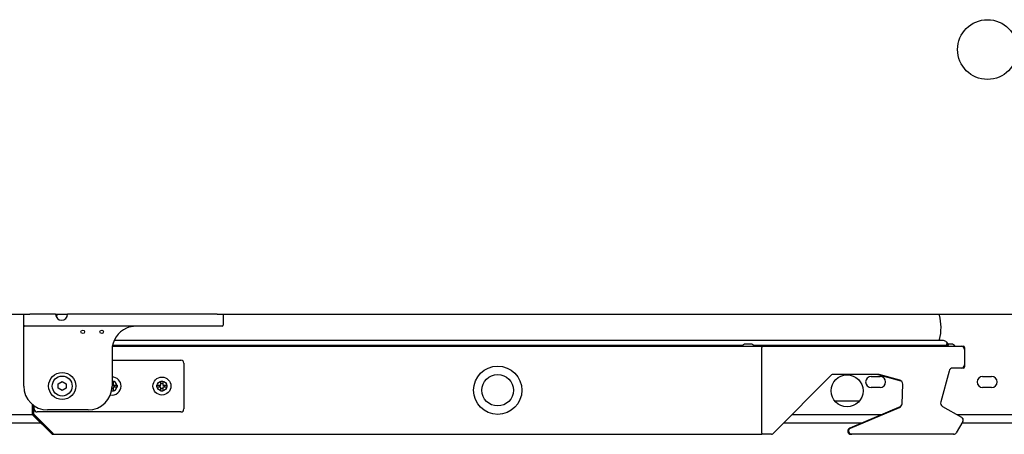
# Model space of a CAD drawing. Units: millimetres. Extents: x 80 to 3204, y -545 to 490.
# Drawn here: x 2013 to 2038, y -91 to -80 of the extents above; entities that cross this region are included whole.
import ezdxf

# ---------------------------------------------------------------- set-up
doc = ezdxf.new("R2010")
doc.units = ezdxf.units.MM
doc.layers.add('DV47_0', color=7, linetype='Continuous')

msp = doc.modelspace()

# ---------------------------------------------------------------- linework, layer by layer
at = {"layer": 'DV47_0', "color": 7}
for p, q in [((1993.716, -87.612), (2013.616, -87.612)), ((2013.466, -87.612), (2013.616, -87.612)), ((2013.466, -87.887), (2013.466, -87.612)), ((2014.266, -87.612), (2013.616, -87.612)), ((2014.266, -87.612), (2014.566, -87.612)), ((2018.316, -87.612), (2014.566, -87.612)), ((2018.316, -87.612), (2056.947, -87.612)), ((2018.316, -87.612), (2018.466, -87.612)), ((2018.466, -87.612), (2018.466, -87.887)), ((2013.466, -87.937), (2013.466, -87.887)), ((2013.466, -89.412), (2013.466, -87.937)), ((2013.616, -87.912), (2013.491, -87.912)), ((2018.316, -87.912), (2013.616, -87.912)), ((2018.441, -87.912), (2018.316, -87.912)), ((2036.503, -88.267), (2015.733, -88.267)), ((2036.574, -88.296), (2036.639, -88.362)), ((2015.681, -88.512), (2015.681, -89.412)), ((2015.69, -88.412), (2031.963, -88.412)), ((2015.694, -88.387), (2031.489, -88.387)), ((2031.692, -88.362), (2031.555, -88.362)), ((2031.758, -88.387), (2036.634, -88.387)), ((2031.963, -88.412), (2031.963, -88.442)), ((2031.963, -88.412), (2036.963, -88.412)), ((2031.963, -90.592), (2031.963, -88.442)), ((2031.963, -88.492), (2031.963, -88.442)), ((2031.963, -90.543), (2031.963, -88.492)), ((2036.722, -88.362), (2036.585, -88.362)), ((2036.963, -88.412), (2037.013, -88.412)), ((2037.043, -88.442), (2037.043, -88.492)), ((2037.043, -88.492), (2037.043, -88.882)), ((2015.681, -88.762), (2017.406, -88.762)), ((2017.481, -88.837), (2017.481, -89.987)), ((2036.658, -89.036), (2036.451, -89.809)), ((2036.963, -88.962), (2036.755, -88.962)), ((2037.013, -88.962), (2036.963, -88.962)), ((2037.043, -88.882), (2037.043, -88.931)), ((2014.334, -89.356), (2014.431, -89.299)), ((2014.431, -89.299), (2014.529, -89.356)), ((2015.681, -89.287), (2015.706, -89.287)), ((2015.706, -89.287), (2015.706, -89.387)), ((2016.906, -89.387), (2016.906, -89.287)), ((2016.906, -89.287), (2016.956, -89.287)), ((2016.956, -89.287), (2016.956, -89.387)), ((2033.715, -89.134), (2032.241, -90.608)), ((2034.89, -89.119), (2033.75, -89.119)), ((2034.705, -89.172), (2034.93, -89.172)), ((2034.877, -89.119), (2035.453, -89.278)), ((2035.423, -89.265), (2034.904, -89.121)), ((2037.5, -89.172), (2037.725, -89.172)), ((2014.334, -89.468), (2014.334, -89.356)), ((2014.431, -89.524), (2014.334, -89.468)), ((2014.529, -89.468), (2014.431, -89.524)), ((2014.529, -89.356), (2014.529, -89.468)), ((2015.706, -89.537), (2015.668, -89.537)), ((2015.706, -89.387), (2015.806, -89.387)), ((2015.806, -89.437), (2015.706, -89.437)), ((2015.706, -89.437), (2015.706, -89.537)), ((2015.806, -89.387), (2015.806, -89.437)), ((2016.806, -89.437), (2016.806, -89.387)), ((2016.806, -89.387), (2016.906, -89.387)), ((2016.906, -89.437), (2016.806, -89.437)), ((2016.906, -89.537), (2016.906, -89.437)), ((2016.956, -89.537), (2016.906, -89.537)), ((2016.956, -89.387), (2017.056, -89.387)), ((2017.056, -89.437), (2016.956, -89.437)), ((2016.956, -89.437), (2016.956, -89.537)), ((2017.056, -89.387), (2017.056, -89.437)), ((2034.93, -89.447), (2034.705, -89.447)), ((2035.479, -89.859), (2035.496, -89.365)), ((2037.725, -89.447), (2037.5, -89.447)), ((2033.791, -89.783), (2034.414, -89.783)), ((2013.681, -89.872), (2013.681, -90.11)), ((2013.711, -89.896), (2013.711, -90.11)), ((2013.716, -89.899), (2013.716, -90.115)), ((2013.731, -89.987), (2013.731, -89.91)), ((2017.406, -90.062), (2013.806, -90.062)), ((2015.081, -90.012), (2014.066, -90.012)), ((2035.451, -89.926), (2034.169, -90.47)), ((2034.189, -90.47), (2035.418, -89.948)), ((2036.497, -89.922), (2036.971, -90.195)), ((2013.692, -90.133), (2012.263, -90.133)), ((2013.69, -90.131), (2014.172, -90.613)), ((2013.711, -90.11), (2014.193, -90.592)), ((2013.716, -90.115), (2014.193, -90.592)), ((2013.734, -90.133), (2013.734, -90.133)), ((2034.963, -90.133), (2032.716, -90.133)), ((2037.001, -90.305), (2036.84, -90.583)), ((2038.4, -90.133), (2036.863, -90.133)), ((2013.899, -90.34), (2012.38, -90.34)), ((2013.942, -90.34), (2013.942, -90.34)), ((2031.963, -90.592), (2031.963, -90.543)), ((2034.474, -90.34), (2032.508, -90.34)), ((2038.283, -90.34), (2036.98, -90.34)), ((2014.194, -90.622), (2014.194, -90.613)), ((2014.194, -90.622), (2031.963, -90.622)), ((2031.963, -90.592), (2031.963, -90.622)), ((2031.963, -90.623), (2031.963, -90.622)), ((2032.205, -90.623), (2031.963, -90.623)), ((2034.22, -90.623), (2034.2, -90.623)), ((2036.77, -90.623), (2034.22, -90.623)), ((2036.779, -90.623), (2036.77, -90.623))]:
    msp.add_line(p, q, dxfattribs=at)
for centre, radius in [((2037.621, -80.971), 0.75), ((2014.946, -88.052), 0.045), ((2015.421, -88.052), 0.045), ((2014.431, -89.412), 0.34), ((2025.346, -89.517), 0.605), ((2014.431, -89.412), 0.25), ((2016.931, -89.412), 0.225), ((2016.931, -89.412), 0.125), ((2025.346, -89.517), 0.395), ((2034.102, -89.532), 0.4)]:
    msp.add_circle(centre, radius, dxfattribs=at)
for centre, radius, start, end in [((2014.416, -87.612), 0.15, 180, 0), ((2015.512, -87.948), 1.255, 165.5408, 167.8702), ((2014.442, -87.672), 0.15, 156.4218, 165.5408), ((2036.272, -87.672), 0.15, 14.4592, 23.5782), ((2035.202, -87.948), 1.255, 346.433, 14.4592), ((2013.491, -87.887), 0.025, 180, 270), ((2016.281, -88.512), 0.6, 113.0739, 180), ((2016.281, -88.512), 0.6, 90, 113.0739), ((2018.441, -87.887), 0.025, 270, 0), ((2036.441, -88.247), 0.02, 166.433, 270), ((2036.503, -88.367), 0.1, 45, 90), ((2031.555, -88.462), 0.1, 90, 150), ((2031.692, -88.462), 0.1, 30, 90), ((2036.585, -88.462), 0.1, 131.4096, 150), ((2036.634, -88.374), 0.0125, 270, 45), ((2036.722, -88.462), 0.1, 30, 90), ((2036.963, -88.492), 0.08, 0, 90), ((2037.013, -88.442), 0.0305, 0, 90), ((2017.406, -88.837), 0.075, 0, 90), ((2036.755, -89.062), 0.1, 90, 165), ((2036.963, -88.882), 0.08, 270, 0), ((2037.013, -88.931), 0.0305, 270, 0), ((2015.681, -89.412), 0.225, 0, 90), ((2015.681, -89.412), 0.125, 0, 90), ((2033.75, -89.169), 0.05, 90, 135), ((2034.705, -89.31), 0.137, 90, 270), ((2034.877, -89.119), 0.0005, 74.5, 90), ((2034.89, -89.169), 0.05, 74.5, 90), ((2034.93, -89.31), 0.138, 270, 90), ((2035.396, -89.361), 0.1, 358, 74.5), ((2037.5, -89.31), 0.138, 90, 270), ((2037.725, -89.31), 0.137, 270, 90), ((2014.066, -89.412), 0.6, 180, 270), ((2015.081, -89.412), 0.6, 270, 0), ((2015.681, -89.412), 0.225, 259.1931, 0), ((2015.681, -89.412), 0.125, 264.0208, 0), ((2015.681, -89.412), 0.0625, 267.0145, 293.5782), ((2015.681, -89.412), 0.0625, 66.4218, 90), ((2015.681, -89.412), 0.0625, 0, 23.5782), ((2015.681, -89.412), 0.0625, 336.4218, 0), ((2016.931, -89.412), 0.0625, 156.4218, 203.5782), ((2016.931, -89.412), 0.0625, 66.4218, 113.5782), ((2016.931, -89.412), 0.0625, 246.4218, 293.5782), ((2016.931, -89.412), 0.0625, 0, 23.5782), ((2016.931, -89.412), 0.0625, 336.4218, 0), ((2036.547, -89.835), 0.1, 165, 240), ((2013.806, -89.987), 0.075, 180, 270), ((2017.406, -89.987), 0.075, 270, 0), ((2035.379, -89.856), 0.1, 293, 358), ((2013.712, -90.11), 0.0305, 180, 225), ((2013.712, -90.11), 0.0005, 180, 225), ((2036.931, -90.265), 0.08, 330, 60), ((2036.979, -90.246), 0.0305, 358.4562, 43.2064), ((2034.2, -90.543), 0.08, 113, 270), ((2034.22, -90.543), 0.08, 113, 270), ((2014.194, -90.592), 0.0305, 225, 270), ((2017.574, -90.541), 3.381, 180.8666, 181.2322), ((2032.205, -90.573), 0.05, 270, 315), ((2036.77, -90.543), 0.08, 270, 330), ((2036.779, -90.593), 0.0305, 270, 295.826)]:
    msp.add_arc(centre, radius, start, end, dxfattribs=at)

doc.saveas('drawing.dxf')
